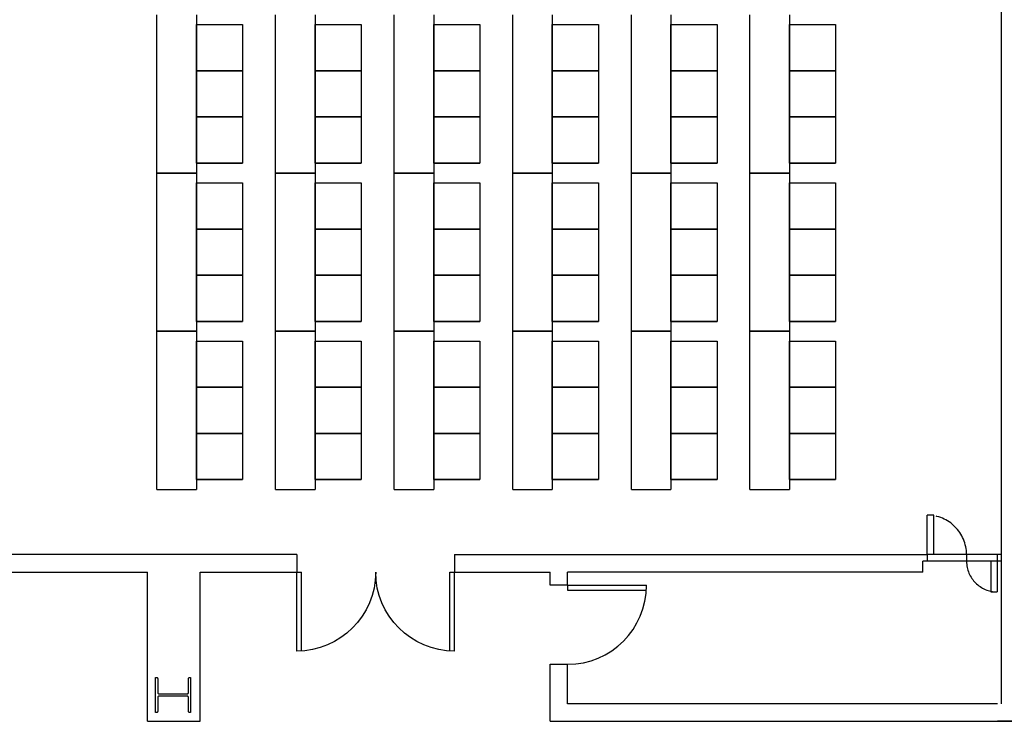
# Model space of a CAD drawing. Units: inches. Extents: x 6888 to 15351, y -8185 to -3764.
# Drawn here: x 13316 to 13764, y -6003 to -5684 of the extents above; entities that cross this region are included whole.
import ezdxf
from ezdxf.enums import TextEntityAlignment as Align

# ---------------------------------------------------------------- set-up
doc = ezdxf.new("R2010")
doc.units = ezdxf.units.IN
doc.header["$LTSCALE"] = 192
doc.header["$MEASUREMENT"] = 0
doc.linetypes.add('CONCEN2$0$HIDDEN', pattern=[0.375, 0.25, -0.125])
doc.linetypes.add('CONCEN2$0$HIDDEN2', pattern=[0.1875, 0.125, -0.0625])
doc.layers.get('0').update_dxf_attribs({"linetype": 'CONTINUOUS'})
for name, color, linetype in [('20-A-COL', 9, 'CONTINUOUS'), ('232', 122, 'CONTINUOUS'), ('AIRWALL', 4, 'CONTINUOUS'), ('BASELINE', 9, 'CONTINUOUS')]:
    doc.layers.add(name, color=color, linetype=linetype)
doc.styles.add('CONCEN2$0$STANDARD', font='romans', dxfattribs={"width": 0.85})

# ---------------------------------------------------------------- blocks, each defined once
blk = doc.blocks.new('CONCEN2$0$08PDSS01')
for p, q in [((0, 0), (0, 1)), ((0.06, 0), (0.06, 0.998)), ((0, 0), (0.06, 0))]:
    blk.add_line(p, q)
blk.add_arc((0, 0), 1, 0, 90)
at = {"style": 'CONCEN2$0$STANDARD', "flags": 1}
for tag, p in [('DOORTYPE', (0.5, 0)), ('DOORNUM', (0.5, -0.171)), ('N/E', (0.5, -0.343)), ('SIZE', (0.5, -0.514)), ('DOORMAT', (0.5, -0.686)), ('FRAMEMAT', (0.5, -0.857)), ('HEADDET', (0.5, -1.029)), ('JAMBDET', (0.5, -1.2)), ('FIRERATE', (0.5, -1.371)), ('HRDWR', (0.5, -1.543)), ('REMRKS', (0.5, -1.714))]:
    blk.add_attdef(tag, text='', height=0.1, dxfattribs=at).set_placement(p, align=Align.CENTER)
blk = doc.blocks.new('CONCEN2$0$08PDSS02')
for p, q in [((0, 0.5), (0, 0)), ((0.03, 0.4991), (0.03, 0)), ((0.97, 0.4991), (0.97, 0)), ((1, 0.5), (1, 0)), ((0, 0), (0.03, 0)), ((0.97, 0), (1, 0))]:
    blk.add_line(p, q)
for centre, start, end in [((0, 0), 0, 90), ((1, 0), 90, 180)]:
    blk.add_arc(centre, 0.5, start, end)
at = {"style": 'CONCEN2$0$STANDARD', "flags": 1}
for tag, p in [('DOORTYPE', (0, 0)), ('DOORNUM', (0, -0.1714)), ('N/E', (0, -0.3429)), ('SIZE', (0, -0.5143)), ('DOORMAT', (0, -0.6857)), ('FRAMEMAT', (0, -0.8571)), ('HEADDET', (0, -1.0286)), ('JAMBDET', (0, -1.2)), ('FIRERATE', (0, -1.3714)), ('HRDWR', (0, -1.5429)), ('REMRKS', (0, -1.7143))]:
    blk.add_attdef(tag, text='', height=0.1, dxfattribs=at).set_placement(p, align=Align.CENTER)
blk = doc.blocks.new('CONCEN2$0$W1616')
at = {"layer": '20-A-COL'}
blk.add_lwpolyline([(8, -8), (7.5, -8, -0.414214), (7, -7.5), (7, -1, 0.414214), (6.5, -0.5), (-6.5, -0.5, 0.414214), (-7, -1), (-7, -7.5, -0.414214), (-7.5, -8), (-8, -8), (-8, 8), (-7.5, 8, -0.414214), (-7, 7.5), (-7, 1, 0.414214), (-6.5, 0.5), (6.5, 0.5, 0.414214), (7, 1), (7, 7.5, -0.414214), (7.5, 8), (8, 8)], format="xyb", close=True, dxfattribs=at)

msp = doc.modelspace()

# ---------------------------------------------------------------- linework, layer by layer
for p, q in [((13378.55, -5753.57), (13378.55, -5681.57)), ((13396.55, -5681.57), (13396.55, -5753.57)), ((13432.55, -5753.57), (13432.55, -5681.57)), ((13450.55, -5681.57), (13450.55, -5753.57)), ((13486.55, -5753.57), (13486.55, -5681.57)), ((13504.55, -5681.57), (13504.55, -5753.57)), ((13540.55, -5753.57), (13540.55, -5681.57)), ((13558.55, -5681.57), (13558.55, -5753.57)), ((13594.55, -5753.57), (13594.55, -5681.57)), ((13612.55, -5681.57), (13612.55, -5753.57)), ((13648.55, -5753.57), (13648.55, -5681.57)), ((13666.55, -5681.57), (13666.55, -5753.57)), ((13396.55, -5707.07), (13396.55, -5686.07)), ((13396.55, -5686.07), (13417.55, -5686.07)), ((13396.55, -5707.07), (13396.55, -5686.07)), ((13396.55, -5686.07), (13417.55, -5686.07)), ((13417.55, -5686.07), (13417.55, -5707.07)), ((13417.55, -5686.07), (13417.55, -5707.07)), ((13450.55, -5707.07), (13450.55, -5686.07)), ((13450.55, -5686.07), (13471.55, -5686.07)), ((13450.55, -5707.07), (13450.55, -5686.07)), ((13450.55, -5686.07), (13471.55, -5686.07)), ((13471.55, -5686.07), (13471.55, -5707.07)), ((13471.55, -5686.07), (13471.55, -5707.07)), ((13504.55, -5707.07), (13504.55, -5686.07)), ((13504.55, -5686.07), (13525.55, -5686.07)), ((13504.55, -5707.07), (13504.55, -5686.07)), ((13504.55, -5686.07), (13525.55, -5686.07)), ((13525.55, -5686.07), (13525.55, -5707.07)), ((13525.55, -5686.07), (13525.55, -5707.07)), ((13558.55, -5707.07), (13558.55, -5686.07)), ((13558.55, -5686.07), (13579.55, -5686.07)), ((13558.55, -5707.07), (13558.55, -5686.07)), ((13558.55, -5686.07), (13579.55, -5686.07)), ((13579.55, -5686.07), (13579.55, -5707.07)), ((13579.55, -5686.07), (13579.55, -5707.07)), ((13612.55, -5707.07), (13612.55, -5686.07)), ((13612.55, -5686.07), (13633.55, -5686.07)), ((13612.55, -5707.07), (13612.55, -5686.07)), ((13612.55, -5686.07), (13633.55, -5686.07)), ((13633.55, -5686.07), (13633.55, -5707.07)), ((13633.55, -5686.07), (13633.55, -5707.07)), ((13666.55, -5707.07), (13666.55, -5686.07)), ((13666.55, -5686.07), (13687.55, -5686.07)), ((13666.55, -5707.07), (13666.55, -5686.07)), ((13666.55, -5686.07), (13687.55, -5686.07)), ((13687.55, -5686.07), (13687.55, -5707.07)), ((13687.55, -5686.07), (13687.55, -5707.07)), ((13396.55, -5728.07), (13396.55, -5707.07)), ((13396.55, -5707.07), (13417.55, -5707.07)), ((13396.55, -5728.07), (13396.55, -5707.07)), ((13396.55, -5707.07), (13417.55, -5707.07)), ((13417.55, -5707.07), (13396.55, -5707.07)), ((13396.55, -5728.07), (13396.55, -5707.07)), ((13396.55, -5707.07), (13417.55, -5707.07)), ((13396.55, -5728.07), (13396.55, -5707.07)), ((13396.55, -5707.07), (13417.55, -5707.07)), ((13417.55, -5707.07), (13396.55, -5707.07)), ((13417.55, -5707.07), (13417.55, -5728.07)), ((13417.55, -5707.07), (13417.55, -5728.07)), ((13417.55, -5707.07), (13417.55, -5728.07)), ((13417.55, -5707.07), (13417.55, -5728.07)), ((13450.55, -5728.07), (13450.55, -5707.07)), ((13450.55, -5707.07), (13471.55, -5707.07)), ((13450.55, -5728.07), (13450.55, -5707.07)), ((13450.55, -5707.07), (13471.55, -5707.07)), ((13471.55, -5707.07), (13450.55, -5707.07)), ((13450.55, -5728.07), (13450.55, -5707.07)), ((13450.55, -5707.07), (13471.55, -5707.07)), ((13450.55, -5728.07), (13450.55, -5707.07)), ((13450.55, -5707.07), (13471.55, -5707.07)), ((13471.55, -5707.07), (13450.55, -5707.07)), ((13471.55, -5707.07), (13471.55, -5728.07)), ((13471.55, -5707.07), (13471.55, -5728.07)), ((13471.55, -5707.07), (13471.55, -5728.07)), ((13471.55, -5707.07), (13471.55, -5728.07)), ((13504.55, -5728.07), (13504.55, -5707.07)), ((13504.55, -5707.07), (13525.55, -5707.07)), ((13504.55, -5728.07), (13504.55, -5707.07)), ((13504.55, -5707.07), (13525.55, -5707.07)), ((13525.55, -5707.07), (13504.55, -5707.07)), ((13504.55, -5728.07), (13504.55, -5707.07)), ((13504.55, -5707.07), (13525.55, -5707.07)), ((13504.55, -5728.07), (13504.55, -5707.07)), ((13504.55, -5707.07), (13525.55, -5707.07)), ((13525.55, -5707.07), (13504.55, -5707.07)), ((13525.55, -5707.07), (13525.55, -5728.07)), ((13525.55, -5707.07), (13525.55, -5728.07)), ((13525.55, -5707.07), (13525.55, -5728.07)), ((13525.55, -5707.07), (13525.55, -5728.07)), ((13558.55, -5728.07), (13558.55, -5707.07)), ((13558.55, -5707.07), (13579.55, -5707.07)), ((13558.55, -5728.07), (13558.55, -5707.07)), ((13558.55, -5707.07), (13579.55, -5707.07)), ((13579.55, -5707.07), (13558.55, -5707.07)), ((13558.55, -5728.07), (13558.55, -5707.07)), ((13558.55, -5707.07), (13579.55, -5707.07)), ((13558.55, -5728.07), (13558.55, -5707.07)), ((13558.55, -5707.07), (13579.55, -5707.07)), ((13579.55, -5707.07), (13558.55, -5707.07)), ((13579.55, -5707.07), (13579.55, -5728.07)), ((13579.55, -5707.07), (13579.55, -5728.07)), ((13579.55, -5707.07), (13579.55, -5728.07)), ((13579.55, -5707.07), (13579.55, -5728.07)), ((13612.55, -5728.07), (13612.55, -5707.07)), ((13612.55, -5707.07), (13633.55, -5707.07)), ((13612.55, -5728.07), (13612.55, -5707.07)), ((13612.55, -5707.07), (13633.55, -5707.07)), ((13633.55, -5707.07), (13612.55, -5707.07)), ((13612.55, -5728.07), (13612.55, -5707.07)), ((13612.55, -5707.07), (13633.55, -5707.07)), ((13612.55, -5728.07), (13612.55, -5707.07)), ((13612.55, -5707.07), (13633.55, -5707.07)), ((13633.55, -5707.07), (13612.55, -5707.07)), ((13633.55, -5707.07), (13633.55, -5728.07)), ((13633.55, -5707.07), (13633.55, -5728.07)), ((13633.55, -5707.07), (13633.55, -5728.07)), ((13633.55, -5707.07), (13633.55, -5728.07)), ((13666.55, -5728.07), (13666.55, -5707.07)), ((13666.55, -5707.07), (13687.55, -5707.07)), ((13666.55, -5728.07), (13666.55, -5707.07)), ((13666.55, -5707.07), (13687.55, -5707.07)), ((13687.55, -5707.07), (13666.55, -5707.07)), ((13666.55, -5728.07), (13666.55, -5707.07)), ((13666.55, -5707.07), (13687.55, -5707.07)), ((13666.55, -5728.07), (13666.55, -5707.07)), ((13666.55, -5707.07), (13687.55, -5707.07)), ((13687.55, -5707.07), (13666.55, -5707.07)), ((13687.55, -5707.07), (13687.55, -5728.07)), ((13687.55, -5707.07), (13687.55, -5728.07)), ((13687.55, -5707.07), (13687.55, -5728.07)), ((13687.55, -5707.07), (13687.55, -5728.07)), ((13396.55, -5749.07), (13396.55, -5728.07)), ((13396.55, -5728.07), (13417.55, -5728.07)), ((13417.55, -5728.07), (13396.55, -5728.07)), ((13417.55, -5728.07), (13396.55, -5728.07)), ((13396.55, -5749.07), (13396.55, -5728.07)), ((13396.55, -5728.07), (13417.55, -5728.07)), ((13417.55, -5728.07), (13396.55, -5728.07)), ((13417.55, -5728.07), (13396.55, -5728.07)), ((13417.55, -5728.07), (13417.55, -5749.07)), ((13417.55, -5728.07), (13417.55, -5749.07)), ((13450.55, -5749.07), (13450.55, -5728.07)), ((13450.55, -5728.07), (13471.55, -5728.07)), ((13471.55, -5728.07), (13450.55, -5728.07)), ((13471.55, -5728.07), (13450.55, -5728.07)), ((13450.55, -5749.07), (13450.55, -5728.07)), ((13450.55, -5728.07), (13471.55, -5728.07)), ((13471.55, -5728.07), (13450.55, -5728.07)), ((13471.55, -5728.07), (13450.55, -5728.07)), ((13471.55, -5728.07), (13471.55, -5749.07)), ((13471.55, -5728.07), (13471.55, -5749.07)), ((13504.55, -5749.07), (13504.55, -5728.07)), ((13504.55, -5728.07), (13525.55, -5728.07)), ((13525.55, -5728.07), (13504.55, -5728.07)), ((13525.55, -5728.07), (13504.55, -5728.07)), ((13504.55, -5749.07), (13504.55, -5728.07)), ((13504.55, -5728.07), (13525.55, -5728.07)), ((13525.55, -5728.07), (13504.55, -5728.07)), ((13525.55, -5728.07), (13504.55, -5728.07)), ((13525.55, -5728.07), (13525.55, -5749.07)), ((13525.55, -5728.07), (13525.55, -5749.07)), ((13558.55, -5749.07), (13558.55, -5728.07)), ((13558.55, -5728.07), (13579.55, -5728.07)), ((13579.55, -5728.07), (13558.55, -5728.07)), ((13579.55, -5728.07), (13558.55, -5728.07)), ((13558.55, -5749.07), (13558.55, -5728.07)), ((13558.55, -5728.07), (13579.55, -5728.07)), ((13579.55, -5728.07), (13558.55, -5728.07)), ((13579.55, -5728.07), (13558.55, -5728.07)), ((13579.55, -5728.07), (13579.55, -5749.07)), ((13579.55, -5728.07), (13579.55, -5749.07)), ((13612.55, -5749.07), (13612.55, -5728.07)), ((13612.55, -5728.07), (13633.55, -5728.07)), ((13633.55, -5728.07), (13612.55, -5728.07)), ((13633.55, -5728.07), (13612.55, -5728.07)), ((13612.55, -5749.07), (13612.55, -5728.07)), ((13612.55, -5728.07), (13633.55, -5728.07)), ((13633.55, -5728.07), (13612.55, -5728.07)), ((13633.55, -5728.07), (13612.55, -5728.07)), ((13633.55, -5728.07), (13633.55, -5749.07)), ((13633.55, -5728.07), (13633.55, -5749.07)), ((13666.55, -5749.07), (13666.55, -5728.07)), ((13666.55, -5728.07), (13687.55, -5728.07)), ((13687.55, -5728.07), (13666.55, -5728.07)), ((13687.55, -5728.07), (13666.55, -5728.07)), ((13666.55, -5749.07), (13666.55, -5728.07)), ((13666.55, -5728.07), (13687.55, -5728.07)), ((13687.55, -5728.07), (13666.55, -5728.07)), ((13687.55, -5728.07), (13666.55, -5728.07)), ((13687.55, -5728.07), (13687.55, -5749.07)), ((13687.55, -5728.07), (13687.55, -5749.07)), ((13396.55, -5749.07), (13417.55, -5749.07)), ((13417.55, -5749.07), (13396.55, -5749.07)), ((13396.55, -5749.07), (13417.55, -5749.07)), ((13417.55, -5749.07), (13396.55, -5749.07)), ((13450.55, -5749.07), (13471.55, -5749.07)), ((13471.55, -5749.07), (13450.55, -5749.07)), ((13450.55, -5749.07), (13471.55, -5749.07)), ((13471.55, -5749.07), (13450.55, -5749.07)), ((13504.55, -5749.07), (13525.55, -5749.07)), ((13525.55, -5749.07), (13504.55, -5749.07)), ((13504.55, -5749.07), (13525.55, -5749.07)), ((13525.55, -5749.07), (13504.55, -5749.07)), ((13558.55, -5749.07), (13579.55, -5749.07)), ((13579.55, -5749.07), (13558.55, -5749.07)), ((13558.55, -5749.07), (13579.55, -5749.07)), ((13579.55, -5749.07), (13558.55, -5749.07)), ((13612.55, -5749.07), (13633.55, -5749.07)), ((13633.55, -5749.07), (13612.55, -5749.07)), ((13612.55, -5749.07), (13633.55, -5749.07)), ((13633.55, -5749.07), (13612.55, -5749.07)), ((13666.55, -5749.07), (13687.55, -5749.07)), ((13687.55, -5749.07), (13666.55, -5749.07)), ((13666.55, -5749.07), (13687.55, -5749.07)), ((13687.55, -5749.07), (13666.55, -5749.07)), ((13378.55, -5753.57), (13396.55, -5753.57)), ((13378.55, -5753.57), (13396.55, -5753.57)), ((13378.55, -5825.57), (13378.55, -5753.57)), ((13396.55, -5753.57), (13378.55, -5753.57)), ((13378.55, -5753.57), (13396.55, -5753.57)), ((13396.55, -5753.57), (13378.55, -5753.57)), ((13378.55, -5753.57), (13396.55, -5753.57)), ((13396.55, -5753.57), (13396.55, -5825.57)), ((13432.55, -5753.57), (13450.55, -5753.57)), ((13432.55, -5753.57), (13450.55, -5753.57)), ((13432.55, -5825.57), (13432.55, -5753.57)), ((13450.55, -5753.57), (13432.55, -5753.57)), ((13432.55, -5753.57), (13450.55, -5753.57)), ((13450.55, -5753.57), (13432.55, -5753.57)), ((13432.55, -5753.57), (13450.55, -5753.57)), ((13450.55, -5753.57), (13450.55, -5825.57)), ((13486.55, -5753.57), (13504.55, -5753.57)), ((13486.55, -5753.57), (13504.55, -5753.57)), ((13486.55, -5825.57), (13486.55, -5753.57)), ((13504.55, -5753.57), (13486.55, -5753.57)), ((13486.55, -5753.57), (13504.55, -5753.57)), ((13504.55, -5753.57), (13486.55, -5753.57)), ((13486.55, -5753.57), (13504.55, -5753.57)), ((13504.55, -5753.57), (13504.55, -5825.57)), ((13540.55, -5753.57), (13558.55, -5753.57)), ((13540.55, -5753.57), (13558.55, -5753.57)), ((13540.55, -5825.57), (13540.55, -5753.57)), ((13558.55, -5753.57), (13540.55, -5753.57)), ((13540.55, -5753.57), (13558.55, -5753.57)), ((13558.55, -5753.57), (13540.55, -5753.57)), ((13540.55, -5753.57), (13558.55, -5753.57)), ((13558.55, -5753.57), (13558.55, -5825.57)), ((13594.55, -5753.57), (13612.55, -5753.57)), ((13594.55, -5753.57), (13612.55, -5753.57)), ((13594.55, -5825.57), (13594.55, -5753.57)), ((13612.55, -5753.57), (13594.55, -5753.57)), ((13594.55, -5753.57), (13612.55, -5753.57)), ((13612.55, -5753.57), (13594.55, -5753.57)), ((13594.55, -5753.57), (13612.55, -5753.57)), ((13612.55, -5753.57), (13612.55, -5825.57)), ((13648.55, -5753.57), (13666.55, -5753.57)), ((13648.55, -5753.57), (13666.55, -5753.57)), ((13648.55, -5825.57), (13648.55, -5753.57)), ((13666.55, -5753.57), (13648.55, -5753.57)), ((13648.55, -5753.57), (13666.55, -5753.57)), ((13666.55, -5753.57), (13648.55, -5753.57)), ((13648.55, -5753.57), (13666.55, -5753.57)), ((13666.55, -5753.57), (13666.55, -5825.57)), ((13396.55, -5779.07), (13396.55, -5758.07)), ((13396.55, -5758.07), (13417.55, -5758.07)), ((13396.55, -5779.07), (13396.55, -5758.07)), ((13396.55, -5758.07), (13417.55, -5758.07)), ((13417.55, -5758.07), (13417.55, -5779.07)), ((13417.55, -5758.07), (13417.55, -5779.07)), ((13450.55, -5779.07), (13450.55, -5758.07)), ((13450.55, -5758.07), (13471.55, -5758.07)), ((13450.55, -5779.07), (13450.55, -5758.07)), ((13450.55, -5758.07), (13471.55, -5758.07)), ((13471.55, -5758.07), (13471.55, -5779.07)), ((13471.55, -5758.07), (13471.55, -5779.07)), ((13504.55, -5779.07), (13504.55, -5758.07)), ((13504.55, -5758.07), (13525.55, -5758.07)), ((13504.55, -5779.07), (13504.55, -5758.07)), ((13504.55, -5758.07), (13525.55, -5758.07)), ((13525.55, -5758.07), (13525.55, -5779.07)), ((13525.55, -5758.07), (13525.55, -5779.07)), ((13558.55, -5779.07), (13558.55, -5758.07)), ((13558.55, -5758.07), (13579.55, -5758.07)), ((13558.55, -5779.07), (13558.55, -5758.07)), ((13558.55, -5758.07), (13579.55, -5758.07)), ((13579.55, -5758.07), (13579.55, -5779.07)), ((13579.55, -5758.07), (13579.55, -5779.07)), ((13612.55, -5779.07), (13612.55, -5758.07)), ((13612.55, -5758.07), (13633.55, -5758.07)), ((13612.55, -5779.07), (13612.55, -5758.07)), ((13612.55, -5758.07), (13633.55, -5758.07)), ((13633.55, -5758.07), (13633.55, -5779.07)), ((13633.55, -5758.07), (13633.55, -5779.07)), ((13666.55, -5779.07), (13666.55, -5758.07)), ((13666.55, -5758.07), (13687.55, -5758.07)), ((13666.55, -5779.07), (13666.55, -5758.07)), ((13666.55, -5758.07), (13687.55, -5758.07)), ((13687.55, -5758.07), (13687.55, -5779.07)), ((13687.55, -5758.07), (13687.55, -5779.07)), ((13396.55, -5800.07), (13396.55, -5779.07)), ((13396.55, -5779.07), (13417.55, -5779.07)), ((13396.55, -5800.07), (13396.55, -5779.07)), ((13396.55, -5779.07), (13417.55, -5779.07)), ((13417.55, -5779.07), (13396.55, -5779.07)), ((13396.55, -5800.07), (13396.55, -5779.07)), ((13396.55, -5779.07), (13417.55, -5779.07)), ((13396.55, -5800.07), (13396.55, -5779.07)), ((13396.55, -5779.07), (13417.55, -5779.07)), ((13417.55, -5779.07), (13396.55, -5779.07)), ((13417.55, -5779.07), (13417.55, -5800.07)), ((13417.55, -5779.07), (13417.55, -5800.07)), ((13417.55, -5779.07), (13417.55, -5800.07)), ((13417.55, -5779.07), (13417.55, -5800.07)), ((13450.55, -5800.07), (13450.55, -5779.07)), ((13450.55, -5779.07), (13471.55, -5779.07)), ((13450.55, -5800.07), (13450.55, -5779.07)), ((13450.55, -5779.07), (13471.55, -5779.07)), ((13471.55, -5779.07), (13450.55, -5779.07)), ((13450.55, -5800.07), (13450.55, -5779.07)), ((13450.55, -5779.07), (13471.55, -5779.07)), ((13450.55, -5800.07), (13450.55, -5779.07)), ((13450.55, -5779.07), (13471.55, -5779.07)), ((13471.55, -5779.07), (13450.55, -5779.07)), ((13471.55, -5779.07), (13471.55, -5800.07)), ((13471.55, -5779.07), (13471.55, -5800.07)), ((13471.55, -5779.07), (13471.55, -5800.07)), ((13471.55, -5779.07), (13471.55, -5800.07)), ((13504.55, -5800.07), (13504.55, -5779.07)), ((13504.55, -5779.07), (13525.55, -5779.07)), ((13504.55, -5800.07), (13504.55, -5779.07)), ((13504.55, -5779.07), (13525.55, -5779.07)), ((13525.55, -5779.07), (13504.55, -5779.07)), ((13504.55, -5800.07), (13504.55, -5779.07)), ((13504.55, -5779.07), (13525.55, -5779.07)), ((13504.55, -5800.07), (13504.55, -5779.07)), ((13504.55, -5779.07), (13525.55, -5779.07)), ((13525.55, -5779.07), (13504.55, -5779.07)), ((13525.55, -5779.07), (13525.55, -5800.07)), ((13525.55, -5779.07), (13525.55, -5800.07)), ((13525.55, -5779.07), (13525.55, -5800.07)), ((13525.55, -5779.07), (13525.55, -5800.07)), ((13558.55, -5800.07), (13558.55, -5779.07)), ((13558.55, -5779.07), (13579.55, -5779.07)), ((13558.55, -5800.07), (13558.55, -5779.07)), ((13558.55, -5779.07), (13579.55, -5779.07)), ((13579.55, -5779.07), (13558.55, -5779.07)), ((13558.55, -5800.07), (13558.55, -5779.07)), ((13558.55, -5779.07), (13579.55, -5779.07)), ((13558.55, -5800.07), (13558.55, -5779.07)), ((13558.55, -5779.07), (13579.55, -5779.07)), ((13579.55, -5779.07), (13558.55, -5779.07)), ((13579.55, -5779.07), (13579.55, -5800.07)), ((13579.55, -5779.07), (13579.55, -5800.07)), ((13579.55, -5779.07), (13579.55, -5800.07)), ((13579.55, -5779.07), (13579.55, -5800.07)), ((13612.55, -5800.07), (13612.55, -5779.07)), ((13612.55, -5779.07), (13633.55, -5779.07)), ((13612.55, -5800.07), (13612.55, -5779.07)), ((13612.55, -5779.07), (13633.55, -5779.07)), ((13633.55, -5779.07), (13612.55, -5779.07)), ((13612.55, -5800.07), (13612.55, -5779.07)), ((13612.55, -5779.07), (13633.55, -5779.07)), ((13612.55, -5800.07), (13612.55, -5779.07)), ((13612.55, -5779.07), (13633.55, -5779.07)), ((13633.55, -5779.07), (13612.55, -5779.07)), ((13633.55, -5779.07), (13633.55, -5800.07)), ((13633.55, -5779.07), (13633.55, -5800.07)), ((13633.55, -5779.07), (13633.55, -5800.07)), ((13633.55, -5779.07), (13633.55, -5800.07)), ((13666.55, -5800.07), (13666.55, -5779.07)), ((13666.55, -5779.07), (13687.55, -5779.07)), ((13666.55, -5800.07), (13666.55, -5779.07)), ((13666.55, -5779.07), (13687.55, -5779.07)), ((13687.55, -5779.07), (13666.55, -5779.07)), ((13666.55, -5800.07), (13666.55, -5779.07)), ((13666.55, -5779.07), (13687.55, -5779.07)), ((13666.55, -5800.07), (13666.55, -5779.07)), ((13666.55, -5779.07), (13687.55, -5779.07)), ((13687.55, -5779.07), (13666.55, -5779.07)), ((13687.55, -5779.07), (13687.55, -5800.07)), ((13687.55, -5779.07), (13687.55, -5800.07)), ((13687.55, -5779.07), (13687.55, -5800.07)), ((13687.55, -5779.07), (13687.55, -5800.07)), ((13396.55, -5821.07), (13396.55, -5800.07)), ((13396.55, -5800.07), (13417.55, -5800.07)), ((13417.55, -5800.07), (13396.55, -5800.07)), ((13417.55, -5800.07), (13396.55, -5800.07)), ((13396.55, -5821.07), (13396.55, -5800.07)), ((13396.55, -5800.07), (13417.55, -5800.07)), ((13417.55, -5800.07), (13396.55, -5800.07)), ((13417.55, -5800.07), (13396.55, -5800.07)), ((13417.55, -5800.07), (13417.55, -5821.07)), ((13417.55, -5800.07), (13417.55, -5821.07)), ((13450.55, -5821.07), (13450.55, -5800.07)), ((13450.55, -5800.07), (13471.55, -5800.07)), ((13471.55, -5800.07), (13450.55, -5800.07)), ((13471.55, -5800.07), (13450.55, -5800.07)), ((13450.55, -5821.07), (13450.55, -5800.07)), ((13450.55, -5800.07), (13471.55, -5800.07)), ((13471.55, -5800.07), (13450.55, -5800.07)), ((13471.55, -5800.07), (13450.55, -5800.07)), ((13471.55, -5800.07), (13471.55, -5821.07)), ((13471.55, -5800.07), (13471.55, -5821.07)), ((13504.55, -5821.07), (13504.55, -5800.07)), ((13504.55, -5800.07), (13525.55, -5800.07)), ((13525.55, -5800.07), (13504.55, -5800.07)), ((13525.55, -5800.07), (13504.55, -5800.07)), ((13504.55, -5821.07), (13504.55, -5800.07)), ((13504.55, -5800.07), (13525.55, -5800.07)), ((13525.55, -5800.07), (13504.55, -5800.07)), ((13525.55, -5800.07), (13504.55, -5800.07)), ((13525.55, -5800.07), (13525.55, -5821.07)), ((13525.55, -5800.07), (13525.55, -5821.07)), ((13558.55, -5821.07), (13558.55, -5800.07)), ((13558.55, -5800.07), (13579.55, -5800.07)), ((13579.55, -5800.07), (13558.55, -5800.07)), ((13579.55, -5800.07), (13558.55, -5800.07)), ((13558.55, -5821.07), (13558.55, -5800.07)), ((13558.55, -5800.07), (13579.55, -5800.07)), ((13579.55, -5800.07), (13558.55, -5800.07)), ((13579.55, -5800.07), (13558.55, -5800.07)), ((13579.55, -5800.07), (13579.55, -5821.07)), ((13579.55, -5800.07), (13579.55, -5821.07)), ((13612.55, -5821.07), (13612.55, -5800.07)), ((13612.55, -5800.07), (13633.55, -5800.07)), ((13633.55, -5800.07), (13612.55, -5800.07)), ((13633.55, -5800.07), (13612.55, -5800.07)), ((13612.55, -5821.07), (13612.55, -5800.07)), ((13612.55, -5800.07), (13633.55, -5800.07)), ((13633.55, -5800.07), (13612.55, -5800.07)), ((13633.55, -5800.07), (13612.55, -5800.07)), ((13633.55, -5800.07), (13633.55, -5821.07)), ((13633.55, -5800.07), (13633.55, -5821.07)), ((13666.55, -5821.07), (13666.55, -5800.07)), ((13666.55, -5800.07), (13687.55, -5800.07)), ((13687.55, -5800.07), (13666.55, -5800.07)), ((13687.55, -5800.07), (13666.55, -5800.07)), ((13666.55, -5821.07), (13666.55, -5800.07)), ((13666.55, -5800.07), (13687.55, -5800.07)), ((13687.55, -5800.07), (13666.55, -5800.07)), ((13687.55, -5800.07), (13666.55, -5800.07)), ((13687.55, -5800.07), (13687.55, -5821.07)), ((13687.55, -5800.07), (13687.55, -5821.07)), ((13396.55, -5821.07), (13417.55, -5821.07)), ((13417.55, -5821.07), (13396.55, -5821.07)), ((13396.55, -5821.07), (13417.55, -5821.07)), ((13417.55, -5821.07), (13396.55, -5821.07)), ((13450.55, -5821.07), (13471.55, -5821.07)), ((13471.55, -5821.07), (13450.55, -5821.07)), ((13450.55, -5821.07), (13471.55, -5821.07)), ((13471.55, -5821.07), (13450.55, -5821.07)), ((13504.55, -5821.07), (13525.55, -5821.07)), ((13525.55, -5821.07), (13504.55, -5821.07)), ((13504.55, -5821.07), (13525.55, -5821.07)), ((13525.55, -5821.07), (13504.55, -5821.07)), ((13558.55, -5821.07), (13579.55, -5821.07)), ((13579.55, -5821.07), (13558.55, -5821.07)), ((13558.55, -5821.07), (13579.55, -5821.07)), ((13579.55, -5821.07), (13558.55, -5821.07)), ((13612.55, -5821.07), (13633.55, -5821.07)), ((13633.55, -5821.07), (13612.55, -5821.07)), ((13612.55, -5821.07), (13633.55, -5821.07)), ((13633.55, -5821.07), (13612.55, -5821.07)), ((13666.55, -5821.07), (13687.55, -5821.07)), ((13687.55, -5821.07), (13666.55, -5821.07)), ((13666.55, -5821.07), (13687.55, -5821.07)), ((13687.55, -5821.07), (13666.55, -5821.07)), ((13396.55, -5825.57), (13378.55, -5825.57)), ((13378.55, -5897.57), (13378.55, -5825.57)), ((13378.55, -5825.57), (13396.55, -5825.57)), ((13396.55, -5825.57), (13396.55, -5897.57)), ((13450.55, -5825.57), (13432.55, -5825.57)), ((13432.55, -5897.57), (13432.55, -5825.57)), ((13432.55, -5825.57), (13450.55, -5825.57)), ((13450.55, -5825.57), (13450.55, -5897.57)), ((13504.55, -5825.57), (13486.55, -5825.57)), ((13486.55, -5897.57), (13486.55, -5825.57)), ((13486.55, -5825.57), (13504.55, -5825.57)), ((13504.55, -5825.57), (13504.55, -5897.57)), ((13558.55, -5825.57), (13540.55, -5825.57)), ((13540.55, -5897.57), (13540.55, -5825.57)), ((13540.55, -5825.57), (13558.55, -5825.57)), ((13558.55, -5825.57), (13558.55, -5897.57)), ((13612.55, -5825.57), (13594.55, -5825.57)), ((13594.55, -5897.57), (13594.55, -5825.57)), ((13594.55, -5825.57), (13612.55, -5825.57)), ((13612.55, -5825.57), (13612.55, -5897.57)), ((13666.55, -5825.57), (13648.55, -5825.57)), ((13648.55, -5897.57), (13648.55, -5825.57)), ((13648.55, -5825.57), (13666.55, -5825.57)), ((13666.55, -5825.57), (13666.55, -5897.57)), ((13396.55, -5851.07), (13396.55, -5830.07)), ((13396.55, -5830.07), (13417.55, -5830.07)), ((13396.55, -5851.07), (13396.55, -5830.07)), ((13396.55, -5830.07), (13417.55, -5830.07)), ((13417.55, -5830.07), (13417.55, -5851.07)), ((13417.55, -5830.07), (13417.55, -5851.07)), ((13450.55, -5851.07), (13450.55, -5830.07)), ((13450.55, -5830.07), (13471.55, -5830.07)), ((13450.55, -5851.07), (13450.55, -5830.07)), ((13450.55, -5830.07), (13471.55, -5830.07)), ((13471.55, -5830.07), (13471.55, -5851.07)), ((13471.55, -5830.07), (13471.55, -5851.07)), ((13504.55, -5851.07), (13504.55, -5830.07)), ((13504.55, -5830.07), (13525.55, -5830.07)), ((13504.55, -5851.07), (13504.55, -5830.07)), ((13504.55, -5830.07), (13525.55, -5830.07)), ((13525.55, -5830.07), (13525.55, -5851.07)), ((13525.55, -5830.07), (13525.55, -5851.07)), ((13558.55, -5851.07), (13558.55, -5830.07)), ((13558.55, -5830.07), (13579.55, -5830.07)), ((13558.55, -5851.07), (13558.55, -5830.07)), ((13558.55, -5830.07), (13579.55, -5830.07)), ((13579.55, -5830.07), (13579.55, -5851.07)), ((13579.55, -5830.07), (13579.55, -5851.07)), ((13612.55, -5851.07), (13612.55, -5830.07)), ((13612.55, -5830.07), (13633.55, -5830.07)), ((13612.55, -5851.07), (13612.55, -5830.07)), ((13612.55, -5830.07), (13633.55, -5830.07)), ((13633.55, -5830.07), (13633.55, -5851.07)), ((13633.55, -5830.07), (13633.55, -5851.07)), ((13666.55, -5851.07), (13666.55, -5830.07)), ((13666.55, -5830.07), (13687.55, -5830.07)), ((13666.55, -5851.07), (13666.55, -5830.07)), ((13666.55, -5830.07), (13687.55, -5830.07)), ((13687.55, -5830.07), (13687.55, -5851.07)), ((13687.55, -5830.07), (13687.55, -5851.07)), ((13396.55, -5872.07), (13396.55, -5851.07)), ((13396.55, -5851.07), (13417.55, -5851.07)), ((13396.55, -5872.07), (13396.55, -5851.07)), ((13396.55, -5851.07), (13417.55, -5851.07)), ((13417.55, -5851.07), (13396.55, -5851.07)), ((13396.55, -5872.07), (13396.55, -5851.07)), ((13396.55, -5851.07), (13417.55, -5851.07)), ((13396.55, -5872.07), (13396.55, -5851.07)), ((13396.55, -5851.07), (13417.55, -5851.07)), ((13417.55, -5851.07), (13396.55, -5851.07)), ((13417.55, -5851.07), (13417.55, -5872.07)), ((13417.55, -5851.07), (13417.55, -5872.07)), ((13417.55, -5851.07), (13417.55, -5872.07)), ((13417.55, -5851.07), (13417.55, -5872.07)), ((13450.55, -5872.07), (13450.55, -5851.07)), ((13450.55, -5851.07), (13471.55, -5851.07)), ((13450.55, -5872.07), (13450.55, -5851.07)), ((13450.55, -5851.07), (13471.55, -5851.07)), ((13471.55, -5851.07), (13450.55, -5851.07)), ((13450.55, -5872.07), (13450.55, -5851.07)), ((13450.55, -5851.07), (13471.55, -5851.07)), ((13450.55, -5872.07), (13450.55, -5851.07)), ((13450.55, -5851.07), (13471.55, -5851.07)), ((13471.55, -5851.07), (13450.55, -5851.07)), ((13471.55, -5851.07), (13471.55, -5872.07)), ((13471.55, -5851.07), (13471.55, -5872.07)), ((13471.55, -5851.07), (13471.55, -5872.07)), ((13471.55, -5851.07), (13471.55, -5872.07)), ((13504.55, -5872.07), (13504.55, -5851.07)), ((13504.55, -5851.07), (13525.55, -5851.07)), ((13504.55, -5872.07), (13504.55, -5851.07)), ((13504.55, -5851.07), (13525.55, -5851.07)), ((13525.55, -5851.07), (13504.55, -5851.07)), ((13504.55, -5872.07), (13504.55, -5851.07)), ((13504.55, -5851.07), (13525.55, -5851.07)), ((13504.55, -5872.07), (13504.55, -5851.07)), ((13504.55, -5851.07), (13525.55, -5851.07)), ((13525.55, -5851.07), (13504.55, -5851.07)), ((13525.55, -5851.07), (13525.55, -5872.07)), ((13525.55, -5851.07), (13525.55, -5872.07)), ((13525.55, -5851.07), (13525.55, -5872.07)), ((13525.55, -5851.07), (13525.55, -5872.07)), ((13558.55, -5872.07), (13558.55, -5851.07)), ((13558.55, -5851.07), (13579.55, -5851.07)), ((13558.55, -5872.07), (13558.55, -5851.07)), ((13558.55, -5851.07), (13579.55, -5851.07)), ((13579.55, -5851.07), (13558.55, -5851.07)), ((13558.55, -5872.07), (13558.55, -5851.07)), ((13558.55, -5851.07), (13579.55, -5851.07)), ((13558.55, -5872.07), (13558.55, -5851.07)), ((13558.55, -5851.07), (13579.55, -5851.07)), ((13579.55, -5851.07), (13558.55, -5851.07)), ((13579.55, -5851.07), (13579.55, -5872.07)), ((13579.55, -5851.07), (13579.55, -5872.07)), ((13579.55, -5851.07), (13579.55, -5872.07)), ((13579.55, -5851.07), (13579.55, -5872.07)), ((13612.55, -5872.07), (13612.55, -5851.07)), ((13612.55, -5851.07), (13633.55, -5851.07)), ((13612.55, -5872.07), (13612.55, -5851.07)), ((13612.55, -5851.07), (13633.55, -5851.07)), ((13633.55, -5851.07), (13612.55, -5851.07)), ((13612.55, -5872.07), (13612.55, -5851.07)), ((13612.55, -5851.07), (13633.55, -5851.07)), ((13612.55, -5872.07), (13612.55, -5851.07)), ((13612.55, -5851.07), (13633.55, -5851.07)), ((13633.55, -5851.07), (13612.55, -5851.07)), ((13633.55, -5851.07), (13633.55, -5872.07)), ((13633.55, -5851.07), (13633.55, -5872.07)), ((13633.55, -5851.07), (13633.55, -5872.07)), ((13633.55, -5851.07), (13633.55, -5872.07)), ((13666.55, -5872.07), (13666.55, -5851.07)), ((13666.55, -5851.07), (13687.55, -5851.07)), ((13666.55, -5872.07), (13666.55, -5851.07)), ((13666.55, -5851.07), (13687.55, -5851.07)), ((13687.55, -5851.07), (13666.55, -5851.07)), ((13666.55, -5872.07), (13666.55, -5851.07)), ((13666.55, -5851.07), (13687.55, -5851.07)), ((13666.55, -5872.07), (13666.55, -5851.07)), ((13666.55, -5851.07), (13687.55, -5851.07)), ((13687.55, -5851.07), (13666.55, -5851.07)), ((13687.55, -5851.07), (13687.55, -5872.07)), ((13687.55, -5851.07), (13687.55, -5872.07)), ((13687.55, -5851.07), (13687.55, -5872.07)), ((13687.55, -5851.07), (13687.55, -5872.07)), ((13396.55, -5893.07), (13396.55, -5872.07)), ((13396.55, -5872.07), (13417.55, -5872.07)), ((13417.55, -5872.07), (13396.55, -5872.07)), ((13417.55, -5872.07), (13396.55, -5872.07)), ((13396.55, -5893.07), (13396.55, -5872.07)), ((13396.55, -5872.07), (13417.55, -5872.07)), ((13417.55, -5872.07), (13396.55, -5872.07)), ((13417.55, -5872.07), (13396.55, -5872.07)), ((13417.55, -5872.07), (13417.55, -5893.07)), ((13417.55, -5872.07), (13417.55, -5893.07)), ((13450.55, -5893.07), (13450.55, -5872.07)), ((13450.55, -5872.07), (13471.55, -5872.07)), ((13471.55, -5872.07), (13450.55, -5872.07)), ((13471.55, -5872.07), (13450.55, -5872.07)), ((13450.55, -5893.07), (13450.55, -5872.07)), ((13450.55, -5872.07), (13471.55, -5872.07)), ((13471.55, -5872.07), (13450.55, -5872.07)), ((13471.55, -5872.07), (13450.55, -5872.07)), ((13471.55, -5872.07), (13471.55, -5893.07)), ((13471.55, -5872.07), (13471.55, -5893.07)), ((13504.55, -5893.07), (13504.55, -5872.07)), ((13504.55, -5872.07), (13525.55, -5872.07)), ((13525.55, -5872.07), (13504.55, -5872.07)), ((13525.55, -5872.07), (13504.55, -5872.07)), ((13504.55, -5893.07), (13504.55, -5872.07)), ((13504.55, -5872.07), (13525.55, -5872.07)), ((13525.55, -5872.07), (13504.55, -5872.07)), ((13525.55, -5872.07), (13504.55, -5872.07)), ((13525.55, -5872.07), (13525.55, -5893.07)), ((13525.55, -5872.07), (13525.55, -5893.07)), ((13558.55, -5893.07), (13558.55, -5872.07)), ((13558.55, -5872.07), (13579.55, -5872.07)), ((13579.55, -5872.07), (13558.55, -5872.07)), ((13579.55, -5872.07), (13558.55, -5872.07)), ((13558.55, -5893.07), (13558.55, -5872.07)), ((13558.55, -5872.07), (13579.55, -5872.07)), ((13579.55, -5872.07), (13558.55, -5872.07)), ((13579.55, -5872.07), (13558.55, -5872.07)), ((13579.55, -5872.07), (13579.55, -5893.07)), ((13579.55, -5872.07), (13579.55, -5893.07)), ((13612.55, -5893.07), (13612.55, -5872.07)), ((13612.55, -5872.07), (13633.55, -5872.07)), ((13633.55, -5872.07), (13612.55, -5872.07)), ((13633.55, -5872.07), (13612.55, -5872.07)), ((13612.55, -5893.07), (13612.55, -5872.07)), ((13612.55, -5872.07), (13633.55, -5872.07)), ((13633.55, -5872.07), (13612.55, -5872.07)), ((13633.55, -5872.07), (13612.55, -5872.07)), ((13633.55, -5872.07), (13633.55, -5893.07)), ((13633.55, -5872.07), (13633.55, -5893.07)), ((13666.55, -5893.07), (13666.55, -5872.07)), ((13666.55, -5872.07), (13687.55, -5872.07)), ((13687.55, -5872.07), (13666.55, -5872.07)), ((13687.55, -5872.07), (13666.55, -5872.07)), ((13666.55, -5893.07), (13666.55, -5872.07)), ((13666.55, -5872.07), (13687.55, -5872.07)), ((13687.55, -5872.07), (13666.55, -5872.07)), ((13687.55, -5872.07), (13666.55, -5872.07)), ((13687.55, -5872.07), (13687.55, -5893.07)), ((13687.55, -5872.07), (13687.55, -5893.07)), ((13396.55, -5893.07), (13417.55, -5893.07)), ((13417.55, -5893.07), (13396.55, -5893.07)), ((13396.55, -5893.07), (13417.55, -5893.07)), ((13417.55, -5893.07), (13396.55, -5893.07)), ((13450.55, -5893.07), (13471.55, -5893.07)), ((13471.55, -5893.07), (13450.55, -5893.07)), ((13450.55, -5893.07), (13471.55, -5893.07)), ((13471.55, -5893.07), (13450.55, -5893.07)), ((13504.55, -5893.07), (13525.55, -5893.07)), ((13525.55, -5893.07), (13504.55, -5893.07)), ((13504.55, -5893.07), (13525.55, -5893.07)), ((13525.55, -5893.07), (13504.55, -5893.07)), ((13558.55, -5893.07), (13579.55, -5893.07)), ((13579.55, -5893.07), (13558.55, -5893.07)), ((13558.55, -5893.07), (13579.55, -5893.07)), ((13579.55, -5893.07), (13558.55, -5893.07)), ((13612.55, -5893.07), (13633.55, -5893.07)), ((13633.55, -5893.07), (13612.55, -5893.07)), ((13612.55, -5893.07), (13633.55, -5893.07)), ((13633.55, -5893.07), (13612.55, -5893.07)), ((13666.55, -5893.07), (13687.55, -5893.07)), ((13687.55, -5893.07), (13666.55, -5893.07)), ((13666.55, -5893.07), (13687.55, -5893.07)), ((13687.55, -5893.07), (13666.55, -5893.07)), ((13378.55, -5897.57), (13396.55, -5897.57)), ((13378.55, -5897.57), (13396.55, -5897.57)), ((13432.55, -5897.57), (13450.55, -5897.57)), ((13432.55, -5897.57), (13450.55, -5897.57)), ((13486.55, -5897.57), (13504.55, -5897.57)), ((13486.55, -5897.57), (13504.55, -5897.57)), ((13540.55, -5897.57), (13558.55, -5897.57)), ((13540.55, -5897.57), (13558.55, -5897.57)), ((13594.55, -5897.57), (13612.55, -5897.57)), ((13594.55, -5897.57), (13612.55, -5897.57)), ((13648.55, -5897.57), (13666.55, -5897.57)), ((13648.55, -5897.57), (13666.55, -5897.57))]:
    msp.add_line(p, q)
at = {"layer": '232', "invisible_edges": 15}
msp.add_3dface([(13381.35, -5718.12, 49.62), (13378.83, -5717.03, 49.62), (13379.33, -5715.88, 49.62), (13381.85, -5716.98, 49.62)], dxfattribs=at)
msp.add_3dface([(13381.35, -5718.12, 49.62), (13378.83, -5717.03, 49.62), (13379.33, -5715.88, 49.62), (13381.85, -5716.98, 49.62)], dxfattribs=at)
at = {"layer": 'AIRWALL'}
msp.add_line((13763.12, -5995.06), (13763.12, -4931.21), dxfattribs=at)
at = {"layer": 'BASELINE', "linetype": 'CONCEN2$0$HIDDEN'}
for p, q in [((13732.19, -5909.25), (13729.19, -5909.25)), ((13758.13, -5944.18), (13761.13, -5944.18))]:
    msp.add_line(p, q, dxfattribs=at)
at = {"layer": 'BASELINE', "linetype": 'CONCEN2$0$HIDDEN2'}
for p, q in [((13729.19, -5927.21), (13729.19, -5909.25)), ((13732.19, -5927.21), (13732.19, -5909.25)), ((13758.13, -5930.2), (13758.13, -5944.18)), ((13761.13, -5930.2), (13761.13, -5944.18))]:
    msp.add_line(p, q, dxfattribs=at)
at = {"layer": 'BASELINE'}
for p, q in [((13442.21, -5927.2), (13145.49, -5927.2)), ((13442.21, -5927.2), (13442.21, -5935.18)), ((13514.06, -5927.2), (13514.06, -5935.18)), ((13514.06, -5927.2), (13729.19, -5927.2)), ((13727.2, -5935.19), (13727.2, -5930.2)), ((13729.19, -5930.2), (13727.2, -5930.2)), ((13761.13, -5927.2), (13729.19, -5927.21)), ((13729.19, -5927.21), (13729.19, -5930.2)), ((13761.13, -5930.2), (13729.19, -5930.2)), ((13747.16, -5927.21), (13747.16, -5930.2)), ((13761.13, -5927.2), (13761.13, -5930.2)), ((13763.12, -5927.21), (13761.13, -5927.21)), ((13763.12, -5930.2), (13761.13, -5930.2)), ((13145.49, -5935.18), (13374.22, -5935.18)), ((13374.22, -6003.04), (13374.22, -5935.18)), ((13398.17, -5935.18), (13442.21, -5935.18)), ((13398.17, -6003.04), (13398.17, -5935.18)), ((13514.06, -5935.18), (13557.54, -5935.18)), ((13557.54, -5941.17), (13557.54, -5935.18)), ((13565.52, -5941.17), (13565.52, -5935.18)), ((13727.2, -5935.18), (13565.52, -5935.18)), ((13565.52, -5941.17), (13557.54, -5941.17)), ((13557.54, -6003.04), (13557.54, -5977.1)), ((13557.54, -5977.1), (13565.52, -5977.1)), ((13565.52, -5995.06), (13565.52, -5977.1)), ((13761.28, -5995.06), (13565.52, -5995.06)), ((13374.22, -6003.04), (13398.17, -6003.04)), ((13557.54, -6003.04), (13988.67, -6003.04)), ((13785.24, -6003.04), (13761.28, -6003.04))]:
    msp.add_line(p, q, dxfattribs=at)
at = {"layer": 'BASELINE', "linetype": 'CONCEN2$0$HIDDEN2'}
for centre, radius, start, end in [((13729.19, -5927.21), 17.96, 0, 90), ((13761.13, -5930.2), 13.97, 180, 270)]:
    msp.add_arc(centre, radius, start, end, dxfattribs=at)

# ---------------------------------------------------------------- block references
at = {"layer": 'BASELINE'}
for name, p, xscale, yscale, zscale in [('CONCEN2$0$08PDSS02', (13442.21, -5935.18), 71.85571142284607, -71.85571142284516, 71.85571142284513), ('CONCEN2$0$W1616', (13385.88, -5991.09), 0.9979959919837711, 0.9979959919837711, 0.99799599198396)]:
    msp.add_blockref(name, p, dxfattribs=dict(at, xscale=xscale, yscale=yscale, zscale=zscale))
at = {"layer": 'BASELINE', "xscale": 35.92785571142258, "yscale": 35.92785571142258, "zscale": 35.92785571142257, "rotation": 270}
msp.add_blockref('CONCEN2$0$08PDSS01', (13565.52, -5941.17), dxfattribs=at)

doc.saveas('drawing.dxf')
